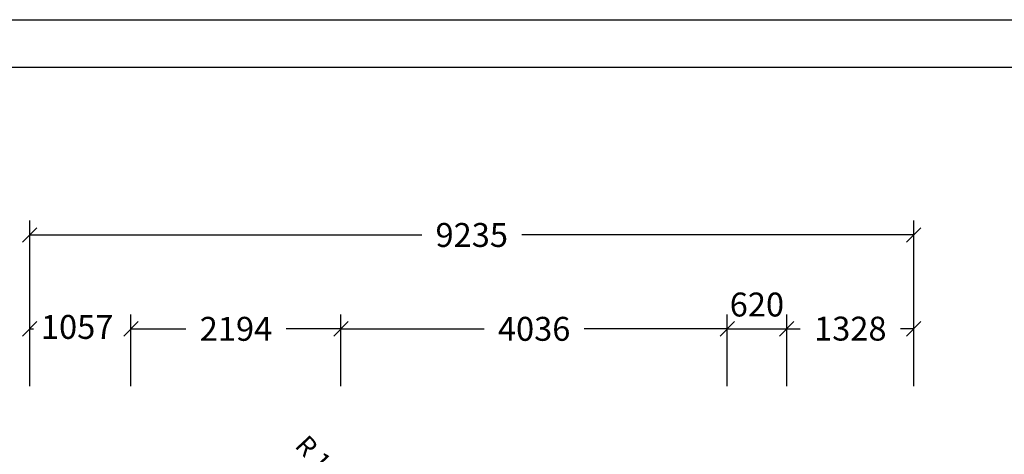
# Model space of a CAD drawing. Extents: x 0 to 29700, y 0 to 21000.
# Drawn here: x 9930 to 20215, y 16458 to 21000 of the extents above; entities that cross this region are included whole.
import ezdxf
from ezdxf.enums import TextEntityAlignment as Align

# ---------------------------------------------------------------- set-up
doc = ezdxf.new("R2010")
doc.units = 0
doc.layers.add('BEMAßUNG', color=7, linetype='Continuous')
doc.styles.add('ARIAL', font='arial.ttf')

# ---------------------------------------------------------------- blocks, each defined once
blk = doc.blocks.new('SLASH')
at = {"color": 0, "linetype": 'Continuous'}
blk.add_line((-12.7, -12.7), (12.7, 12.7), dxfattribs=at)

msp = doc.modelspace()

# ---------------------------------------------------------------- linework, layer by layer
at = {"color": 7, "linetype": 'Continuous'}
msp.add_line((0, 21000), (29700, 21000), dxfattribs=at)
msp.add_lwpolyline([(29100, 20500), (500, 20500), (500, 500), (29100, 500)], close=True, dxfattribs=at)
at = {"layer": 'BEMAßUNG', "color": 7, "linetype": 'Continuous'}
for p, q in [((10034, 17169), (10034, 18900)), ((19270, 17169), (19270, 18900)), ((10034, 18750), (14129, 18750)), ((19270, 18750), (15175, 18750)), ((10034, 17169), (10034, 17919)), ((11092, 17547), (11092, 17919)), ((11092, 17169), (11092, 17919)), ((13286, 17169), (13286, 17919)), ((13286, 17337), (13286, 17919)), ((17322, 17169), (17322, 17919)), ((17322, 17272), (17322, 17919)), ((17942, 17169), (17942, 17919)), ((17942, 17411), (17942, 17919)), ((19270, 17169), (19270, 17919)), ((10034, 17769), (10073, 17769)), ((11092, 17769), (11666, 17769)), ((13286, 17769), (12712, 17769)), ((13286, 17769), (14781, 17769)), ((17322, 17769), (15827, 17769)), ((17322, 17769), (17942, 17769)), ((17942, 17769), (18084, 17769)), ((19270, 17769), (19130, 17769))]:
    msp.add_line(p, q, dxfattribs=at)

# ---------------------------------------------------------------- block references
at = {"layer": 'BEMAßUNG', "color": 7, "linetype": 'Continuous', "xscale": 5.905511811023622, "yscale": 5.905511811023622}
for p in [(10034, 18750), (10034, 17769), (11092, 17769), (13286, 17769), (17322, 17769), (17942, 17769)]:
    msp.add_blockref('SLASH', p, dxfattribs=at)
at = {"layer": 'BEMAßUNG', "color": 7, "linetype": 'Continuous', "xscale": 5.905511811023622, "yscale": 5.905511811023622, "rotation": 180}
for p in [(19270, 18750), (11092, 17769), (13286, 17769), (17322, 17769), (17942, 17769), (19270, 17769)]:
    msp.add_blockref('SLASH', p, dxfattribs=at)

# ---------------------------------------------------------------- texts
at = {"layer": 'BEMAßUNG', "color": 7, "linetype": 'Continuous', "style": 'ARIAL'}
for s, p in [('9235', (14652, 18750)), ('620', (17631, 18023)), ('1057', (10530, 17789)), ('2194', (12189, 17769)), ('4036', (15304, 17769)), ('1328', (18607, 17771))]:
    msp.add_text(s, height=250, dxfattribs=at).set_placement(p, align=Align.MIDDLE_CENTER)
msp.add_text('R 1500', height=200, rotation=312.8569, dxfattribs=at).set_placement((13153, 16300), align=Align.MIDDLE_CENTER)

doc.saveas('drawing.dxf')
